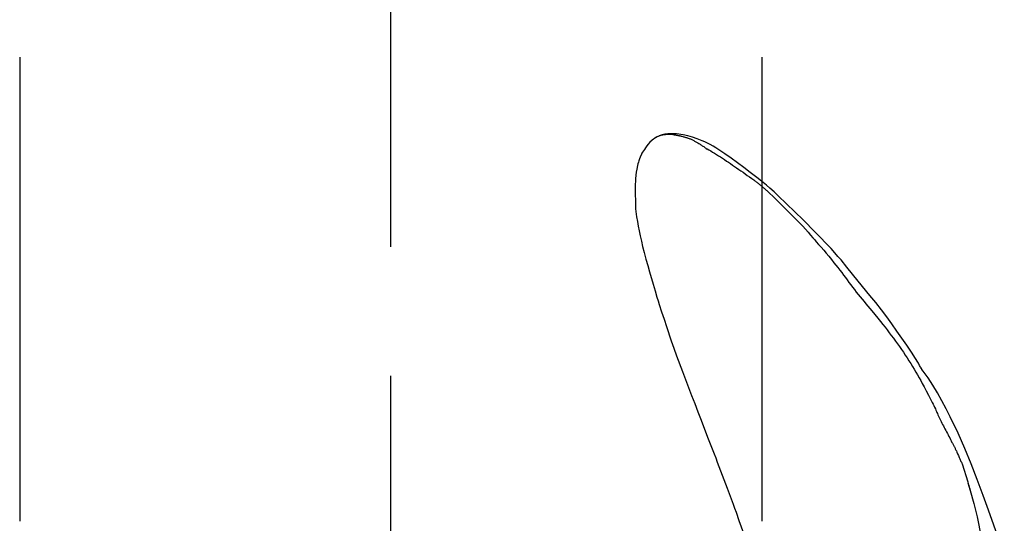
# Model space of a CAD drawing. Units: millimetres. Extents: x -13127 to 19222, y -14871 to 22800.
# Drawn here: x 4854 to 4973, y 1129 to 1191 of the extents above; entities that cross this region are included whole.
import ezdxf

# ---------------------------------------------------------------- set-up
doc = ezdxf.new("R2010")
doc.units = ezdxf.units.MM
doc.linetypes.add('HIDDEN2', pattern=[0.1875, 0.125, -0.0625])
doc.layers.add('AS_NEVID', color=241, linetype='HIDDEN2')
doc.layers.add('seadmed', color=162, linetype='Continuous')

# ---------------------------------------------------------------- blocks, each defined once
blk = doc.blocks.new('*U39')
blk.add_line((-578.48, 383.95), (-578.75, 383.03))
at = {"flags": 128}
for points in [[(-554.47, 419.7), (-554.06, 420.05), (-553.65, 420.38), (-552.86, 421), (-552.07, 421.61), (-551.29, 422.2), (-550.52, 422.77), (-549.76, 423.33), (-549.01, 423.87), (-548.28, 424.37), (-547.92, 424.6), (-547.57, 424.8), (-547.23, 424.99), (-546.89, 425.16), (-546.57, 425.31), (-546.26, 425.45), (-545.66, 425.68), (-545.08, 425.88), (-544.51, 426.05), (-543.94, 426.18), (-543.66, 426.23), (-543.41, 426.26)], [(-543.41, 426.26), (-543.15, 426.28), (-542.93, 426.29), (-542.52, 426.3), (-542.1, 426.28), (-541.74, 426.24), (-541.4, 426.17), (-541.08, 426.07), (-540.78, 425.94), (-540.51, 425.77)], [(-542.68, 426.21), (-542.58, 426.21), (-542.49, 426.21), (-542.39, 426.22), (-542.29, 426.22), (-542.2, 426.22), (-542.11, 426.22), (-542.02, 426.21), (-541.94, 426.21), (-541.86, 426.2), (-541.78, 426.19), (-541.7, 426.18), (-541.61, 426.17), (-541.53, 426.16), (-541.45, 426.15), (-541.38, 426.14), (-541.31, 426.12), (-541.24, 426.1), (-541.17, 426.08), (-541.11, 426.06), (-541.05, 426.04), (-540.99, 426.01), (-540.93, 425.99), (-540.87, 425.96), (-540.81, 425.94)], [(-544.76, 425.7), (-544.84, 425.67), (-544.92, 425.63), (-545, 425.59), (-545.08, 425.55), (-545.16, 425.51), (-545.24, 425.47), (-545.32, 425.42), (-545.41, 425.38), (-545.49, 425.33), (-545.57, 425.29), (-545.66, 425.24), (-545.74, 425.19), (-545.83, 425.14), (-545.91, 425.08), (-546, 425.03), (-546.08, 424.97), (-546.17, 424.92), (-546.26, 424.86), (-546.34, 424.8), (-546.43, 424.74), (-546.53, 424.67), (-546.61, 424.61), (-546.68, 424.55), (-546.72, 424.48)], [(-543.01, 426.17), (-543.1, 426.15), (-543.17, 426.14), (-543.24, 426.13), (-543.3, 426.11), (-543.35, 426.1), (-543.4, 426.09), (-543.45, 426.08), (-543.51, 426.07), (-543.56, 426.06), (-543.63, 426.04), (-543.7, 426.02), (-543.79, 426), (-543.89, 425.97), (-543.98, 425.95), (-544.06, 425.93), (-544.14, 425.91), (-544.2, 425.89), (-544.27, 425.87), (-544.34, 425.85), (-544.41, 425.82), (-544.48, 425.8), (-544.56, 425.77), (-544.66, 425.74), (-544.76, 425.7)], [(-540.81, 425.94), (-540.8, 425.93), (-540.78, 425.93), (-540.77, 425.92), (-540.75, 425.91), (-540.74, 425.91), (-540.72, 425.9), (-540.71, 425.89), (-540.69, 425.88), (-540.68, 425.87), (-540.66, 425.87), (-540.65, 425.86), (-540.63, 425.85), (-540.62, 425.84), (-540.6, 425.83), (-540.59, 425.82), (-540.58, 425.81), (-540.56, 425.8), (-540.55, 425.79), (-540.54, 425.79), (-540.52, 425.78), (-540.51, 425.77), (-540.5, 425.76), (-540.48, 425.75), (-540.47, 425.74)], [(-540.81, 425.94), (-540.8, 425.94), (-540.78, 425.93), (-540.77, 425.92), (-540.76, 425.92), (-540.74, 425.91), (-540.73, 425.91), (-540.72, 425.9), (-540.7, 425.89), (-540.69, 425.89), (-540.68, 425.88), (-540.67, 425.87), (-540.65, 425.87), (-540.64, 425.86), (-540.63, 425.85), (-540.62, 425.84), (-540.6, 425.84), (-540.59, 425.83), (-540.58, 425.82), (-540.57, 425.81), (-540.56, 425.8), (-540.54, 425.79), (-540.53, 425.79), (-540.52, 425.78), (-540.51, 425.77)], [(-540.51, 425.77), (-540.49, 425.76), (-540.48, 425.75), (-540.46, 425.74), (-540.45, 425.73), (-540.43, 425.72), (-540.42, 425.7), (-540.4, 425.69), (-540.39, 425.68), (-540.37, 425.67), (-540.36, 425.66), (-540.34, 425.65), (-540.33, 425.64), (-540.31, 425.63), (-540.3, 425.62), (-540.28, 425.61), (-540.26, 425.59), (-540.25, 425.58), (-540.23, 425.57), (-540.22, 425.56), (-540.2, 425.55), (-540.19, 425.54), (-540.17, 425.53), (-540.16, 425.51), (-540.14, 425.5)], [(-540.51, 425.77), (-540.51, 425.77), (-540.51, 425.77), (-540.51, 425.77), (-540.51, 425.77), (-540.51, 425.77), (-540.51, 425.77), (-540.51, 425.77), (-540.51, 425.77), (-540.51, 425.77), (-540.51, 425.77), (-540.51, 425.77), (-540.51, 425.77), (-540.51, 425.77), (-540.51, 425.77), (-540.51, 425.77), (-540.51, 425.77), (-540.51, 425.77), (-540.51, 425.77), (-540.51, 425.77), (-540.51, 425.77), (-540.51, 425.77), (-540.51, 425.77), (-540.51, 425.77), (-540.51, 425.77)], [(-540.47, 425.74), (-540.46, 425.73), (-540.44, 425.72), (-540.43, 425.71), (-540.41, 425.7), (-540.4, 425.69), (-540.39, 425.68), (-540.37, 425.67), (-540.36, 425.66), (-540.34, 425.65), (-540.33, 425.64), (-540.32, 425.63), (-540.3, 425.62), (-540.29, 425.61), (-540.28, 425.6), (-540.26, 425.59), (-540.25, 425.58), (-540.24, 425.57), (-540.22, 425.56), (-540.21, 425.55), (-540.2, 425.54), (-540.18, 425.53), (-540.17, 425.52), (-540.16, 425.51), (-540.14, 425.5)], [(-540.14, 425.5), (-540.14, 425.5), (-540.14, 425.5), (-540.14, 425.5), (-540.14, 425.5), (-540.14, 425.5), (-540.14, 425.5), (-540.14, 425.5), (-540.14, 425.5), (-540.14, 425.5), (-540.14, 425.5), (-540.14, 425.5), (-540.13, 425.5), (-540.13, 425.5), (-540.13, 425.5), (-540.13, 425.5), (-540.13, 425.5), (-540.13, 425.49), (-540.13, 425.49), (-540.13, 425.49), (-540.13, 425.49), (-540.13, 425.49), (-540.13, 425.49), (-540.13, 425.49), (-540.13, 425.49)], [(-540.13, 425.49), (-539.91, 425.3), (-539.7, 425.06), (-539.53, 424.83), (-539.38, 424.61), (-539.25, 424.41), (-539.13, 424.23), (-539.02, 424.06), (-538.95, 423.96), (-538.88, 423.83)], [(-546.72, 424.48), (-546.87, 424.46), (-547.07, 424.36), (-547.3, 424.23), (-547.52, 424.09), (-547.75, 423.94), (-547.99, 423.8), (-548.23, 423.64), (-548.47, 423.49), (-548.71, 423.33), (-548.95, 423.17), (-549.19, 423), (-549.44, 422.84), (-549.68, 422.68), (-549.93, 422.51), (-550.18, 422.33), (-550.43, 422.16), (-550.69, 421.98), (-550.94, 421.81), (-551.2, 421.63), (-551.46, 421.45), (-551.72, 421.26), (-551.98, 421.07), (-552.25, 420.89), (-552.51, 420.7)], [(-538.88, 423.83), (-538.72, 423.45), (-538.66, 423.28), (-538.62, 423.15), (-538.57, 423.01), (-538.52, 422.85), (-538.46, 422.66), (-538.4, 422.44), (-538.32, 422.03), (-538.25, 421.66), (-538.19, 421.27), (-538.15, 420.84), (-538.13, 419.88), (-538.14, 419.41), (-538.14, 418.98), (-538.15, 418.16), (-538.15, 417.97), (-538.15, 417.81), (-538.15, 417.65), (-538.15, 417.46)], [(-554.46, 419.07), (-554.38, 419.14), (-554.3, 419.22), (-554.22, 419.29), (-554.14, 419.37), (-554.05, 419.44), (-553.97, 419.51), (-553.89, 419.58), (-553.81, 419.65), (-553.73, 419.72), (-553.65, 419.79), (-553.56, 419.86), (-553.48, 419.93), (-553.4, 419.99), (-553.32, 420.06), (-553.24, 420.13), (-553.16, 420.19), (-553.07, 420.26), (-552.99, 420.32), (-552.91, 420.39), (-552.83, 420.45), (-552.75, 420.51), (-552.67, 420.57), (-552.59, 420.64), (-552.51, 420.7)], [(-562.33, 411.86), (-561.87, 412.37), (-561.4, 412.87), (-560.44, 413.88), (-559.47, 414.87), (-558.99, 415.37), (-558.49, 415.86), (-557.5, 416.85), (-556.49, 417.82), (-555.48, 418.78), (-554.98, 419.25), (-554.47, 419.7)], [(-554.46, 419.07), (-554.83, 418.72), (-555.19, 418.36), (-555.55, 418), (-555.91, 417.64), (-556.28, 417.29), (-556.64, 416.92), (-557.01, 416.56), (-557.37, 416.19), (-557.73, 415.83), (-558.1, 415.46), (-558.45, 415.08), (-558.79, 414.72), (-559.09, 414.37), (-559.4, 414.01), (-559.68, 413.67), (-559.89, 413.43), (-560.09, 413.2), (-560.37, 412.89), (-560.69, 412.53), (-560.99, 412.19), (-561.29, 411.84), (-561.61, 411.44), (-561.92, 411.05), (-562.23, 410.66)], [(-538.15, 417.46), (-538.15, 417.33), (-538.16, 417.19), (-538.19, 416.87), (-538.29, 416.24), (-538.39, 415.67), (-538.49, 415.11), (-538.61, 414.52), (-538.74, 413.91), (-538.88, 413.29), (-539.02, 412.65)], [(-539.02, 412.65), (-539.22, 411.89), (-539.43, 411.11), (-539.65, 410.33), (-539.86, 409.57), (-540.3, 408.05), (-540.53, 407.27), (-540.77, 406.47)], [(-567.98, 404.96), (-567.29, 405.83), (-566.59, 406.69), (-565.18, 408.41), (-563.8, 410.13), (-563.09, 411), (-562.71, 411.43), (-562.33, 411.86)], [(-562.23, 410.66), (-562.47, 410.36), (-562.71, 410.07), (-562.94, 409.77), (-563.17, 409.47), (-563.39, 409.17), (-563.61, 408.87), (-563.83, 408.58), (-564.05, 408.28), (-564.27, 407.98), (-564.49, 407.69), (-564.71, 407.4), (-564.94, 407.11), (-565.17, 406.82), (-565.4, 406.53), (-565.64, 406.25), (-565.88, 405.97), (-566.11, 405.68), (-566.35, 405.4), (-566.58, 405.12), (-566.84, 404.81), (-567.17, 404.4), (-567.54, 403.95), (-567.88, 403.53), (-568.15, 403.18)], [(-540.77, 406.47), (-540.9, 406.04), (-541.04, 405.61), (-541.33, 404.71), (-541.63, 403.82), (-541.91, 402.94), (-542.49, 401.19), (-542.81, 400.3), (-543.14, 399.38)], [(-572.73, 398), (-572.68, 398.09), (-572.61, 398.2), (-572.47, 398.46), (-572.33, 398.71), (-572.18, 398.94), (-572.04, 399.17), (-571.9, 399.38), (-571.63, 399.8), (-571.06, 400.66), (-570.47, 401.52), (-569.87, 402.38), (-569.26, 403.24), (-568.63, 404.1), (-567.98, 404.96)], [(-568.15, 403.18), (-568.42, 402.85), (-568.67, 402.51), (-568.93, 402.17), (-569.18, 401.84), (-569.44, 401.5), (-569.69, 401.16), (-569.94, 400.82), (-570.19, 400.49), (-570.42, 400.15), (-570.66, 399.81), (-570.88, 399.46), (-571.11, 399.12), (-571.32, 398.78), (-571.54, 398.43), (-571.74, 398.09), (-571.95, 397.74), (-572.15, 397.4), (-572.35, 397.05), (-572.55, 396.71), (-572.75, 396.36), (-572.94, 396.02), (-573.15, 395.62), (-573.41, 395.13), (-573.68, 394.61), (-573.94, 394.11), (-574.15, 393.71)], [(-543.14, 399.38), (-543.85, 397.46), (-544.59, 395.53), (-544.97, 394.56), (-545.35, 393.57), (-545.74, 392.57), (-546.13, 391.56)], [(-573.05, 397.52), (-572.9, 397.73), (-572.82, 397.86), (-572.72, 398.01)], [(-572.73, 398), (-572.74, 397.99), (-572.74, 397.98), (-572.75, 397.97), (-572.76, 397.96), (-572.76, 397.94), (-572.77, 397.93), (-572.77, 397.92), (-572.78, 397.91), (-572.79, 397.89), (-572.8, 397.88), (-572.8, 397.87), (-572.81, 397.86), (-572.82, 397.84), (-572.82, 397.83), (-572.83, 397.81), (-572.84, 397.8), (-572.85, 397.78), (-572.86, 397.77), (-572.86, 397.75), (-572.87, 397.73), (-572.88, 397.72), (-572.89, 397.7), (-572.9, 397.68), (-572.91, 397.67)], [(-577.28, 389.98), (-576.32, 391.95), (-575.82, 392.94), (-575.31, 393.92), (-574.78, 394.88), (-574.22, 395.8), (-573.65, 396.69), (-573.05, 397.52)], [(-574.52, 392.95), (-574.6, 392.78), (-574.66, 392.63), (-574.72, 392.5), (-574.77, 392.37), (-574.83, 392.23), (-574.9, 392.07), (-574.98, 391.89), (-575.06, 391.72), (-575.14, 391.56), (-575.22, 391.39), (-575.31, 391.22), (-575.4, 391.05), (-575.5, 390.87), (-575.6, 390.69), (-575.69, 390.51), (-575.79, 390.32), (-575.89, 390.14), (-575.98, 389.96), (-576.08, 389.78), (-576.17, 389.6), (-576.26, 389.42), (-576.35, 389.24), (-576.45, 389.06), (-576.54, 388.87)], [(-546.13, 391.56), (-546.91, 389.52), (-547.31, 388.51), (-547.7, 387.5), (-547.89, 386.99), (-548.08, 386.48), (-548.48, 385.44), (-548.87, 384.38), (-549.26, 383.32)], [(-580.32, 382.42), (-579.61, 384.37), (-578.88, 386.27), (-578.11, 388.14), (-577.28, 389.98)], [(-576.54, 388.87), (-576.59, 388.78), (-576.64, 388.69), (-576.68, 388.61), (-576.72, 388.53), (-576.76, 388.46), (-576.8, 388.39), (-576.83, 388.32), (-576.87, 388.24), (-576.91, 388.17), (-576.94, 388.09), (-576.98, 388.01), (-577.02, 387.92), (-577.07, 387.83), (-577.13, 387.69), (-577.22, 387.49), (-577.32, 387.26), (-577.41, 387.04), (-577.49, 386.87), (-577.54, 386.76), (-577.58, 386.66), (-577.63, 386.56), (-577.68, 386.46), (-577.74, 386.36), (-577.79, 386.26)], [(-549.26, 383.32), (-549.63, 382.34), (-549.99, 381.37), (-550.17, 380.89), (-550.35, 380.39), (-550.71, 379.4), (-552.13, 375.42)], [(-582.88, 375.14), (-582.24, 377), (-581.6, 378.85), (-580.95, 380.65), (-580.64, 381.54), (-580.32, 382.42)], [(-578.75, 383.03), (-579.18, 381.46), (-579.38, 380.66), (-579.58, 379.85), (-579.76, 379.02), (-579.93, 378.18), (-580.08, 377.32), (-580.22, 376.44)], [(-578.69, 383.22), (-578.7, 383.21), (-578.7, 383.2), (-578.7, 383.2), (-578.7, 383.19), (-578.7, 383.18), (-578.71, 383.17), (-578.71, 383.17), (-578.71, 383.16), (-578.71, 383.15), (-578.71, 383.14), (-578.72, 383.13), (-578.72, 383.13), (-578.72, 383.12), (-578.72, 383.11), (-578.73, 383.1), (-578.73, 383.1), (-578.73, 383.09), (-578.73, 383.08), (-578.73, 383.07), (-578.74, 383.06), (-578.74, 383.06), (-578.74, 383.05), (-578.74, 383.04), (-578.75, 383.03)]]:
    blk.add_lwpolyline(points, dxfattribs=at)
blk.add_lwpolyline([(-577.78, 386.27), (-578.45, 384.07)])
for centre, major_axis, ratio, start_param, end_param in [((-551.23, 412.82), (9.69, 13.1), 0.286906, 0.234041, 0.288313), ((-540.75, 425.48), (-0.402, 0.259), 0.79537, 4.514448, 4.61218), ((-543.44, 396.95), (-31.54, -22.69), 0.544541, 5.474233, 5.501207), ((-539.93, 481.35), (-55.58, -172.01), 0.045747, 5.328181, 5.334161)]:
    blk.add_ellipse(centre, major_axis=major_axis, ratio=ratio, start_param=start_param, end_param=end_param)

msp = doc.modelspace()

# ---------------------------------------------------------------- linework, layer by layer
at = {"layer": 'AS_NEVID', "ltscale": 250}
msp.add_lwpolyline([(4898.8, 741.07), (4898.8, 3571.07)], dxfattribs=at)
at = {"layer": 'AS_NEVID', "ltscale": 450}
for points in [[(4853.8, 3464.07), (4853.8, 769.07)], [(4943.8, 3464.07), (4943.8, 769.07)]]:
    msp.add_lwpolyline(points, dxfattribs=at)

# ---------------------------------------------------------------- block references
at = {"layer": 'seadmed', "xscale": -1}
msp.add_blockref('*U39', (4390.3, 750.37), dxfattribs=at)

doc.saveas('drawing.dxf')
